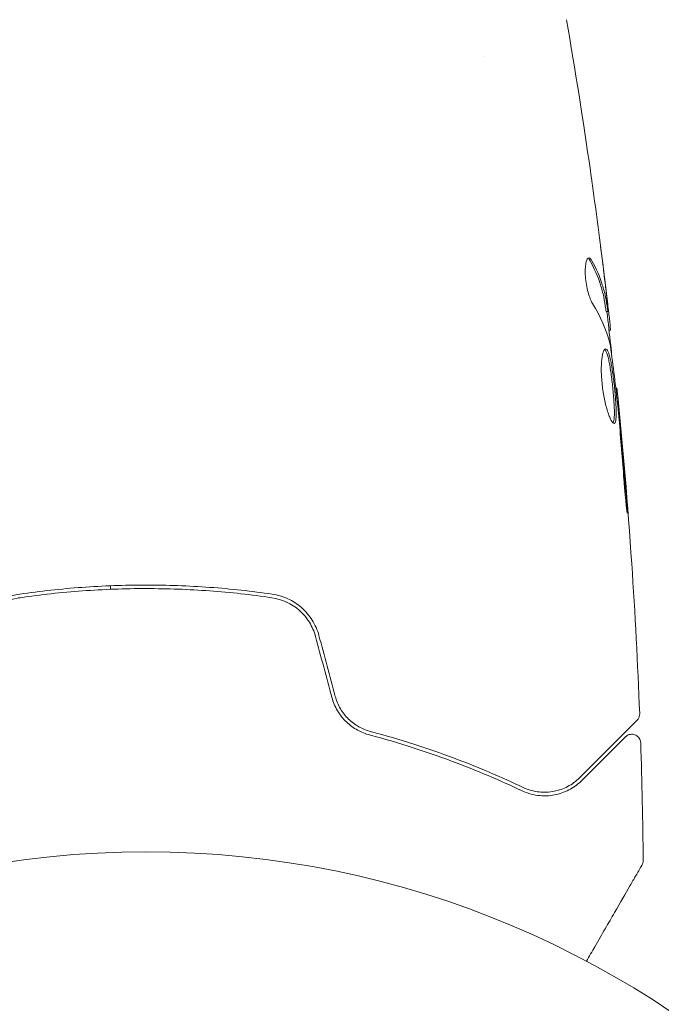
# Model space of a CAD drawing. Units: millimetres. Extents: x -6170 to 6132, y -6555 to 4982.
# Drawn here: x 3490 to 3526, y -2767 to -2711 of the extents above; entities that cross this region are included whole.
import ezdxf

# ---------------------------------------------------------------- set-up
doc = ezdxf.new("R2010")
doc.units = ezdxf.units.MM
doc.header["$LTSCALE"] = 20
doc.layers.add('2d', color=230, linetype='Continuous')

msp = doc.modelspace()

# ---------------------------------------------------------------- linework, layer by layer
at = {"layer": '2d', "lineweight": 0}
for p, q in [((3516.079, -2713.264), (3516.079, -2713.264)), ((3523.012, -2727.669), (3523.113, -2727.669)), ((3523.165, -2728.71), (3523.247, -2728.71)), ((3523.548, -2731.984), (3523.614, -2731.984)), ((3495.079, -2743.12), (3495.079, -2743.32))]:
    msp.add_line(p, q, dxfattribs=at)
msp.add_circle((3497.079, -2811.118), 53, dxfattribs=at)
for points in [[(3520.771, -2711.214), (3521.261, -2714.043), (3521.71, -2716.879), (3522.117, -2719.721)], [(3522.276, -2720.856), (3522.492, -2722.423), (3522.695, -2723.991), (3522.886, -2725.561)], [(3522.929, -2725.863), (3522.842, -2725.155), (3522.752, -2724.448), (3522.659, -2723.741)], [(3521.991, -2724.664), (3522.028, -2724.687), (3522.065, -2724.733), (3522.102, -2724.801)], [(3523.079, -2727.108), (3523.03, -2726.691), (3522.98, -2726.276), (3522.929, -2725.863)], [(3522.237, -2727.213), (3522.688, -2727.943), (3523.015, -2728.685), (3523.212, -2729.439)], [(3523.247, -2728.71), (3523.252, -2728.71), (3523.25, -2728.655), (3523.24, -2728.546)], [(3523.212, -2729.439), (3523.221, -2729.475), (3523.231, -2729.532), (3523.241, -2729.601)], [(3523.614, -2731.984), (3523.614, -2731.984), (3523.614, -2731.984), (3523.614, -2731.984)], [(3523.661, -2733.014), (3523.676, -2733.15), (3523.692, -2733.307), (3523.705, -2733.452)], [(3523.808, -2734.119), (3523.776, -2733.755), (3523.745, -2733.414), (3523.715, -2733.094)], [(3523.705, -2733.452), (3523.713, -2733.547), (3523.722, -2733.641), (3523.73, -2733.733)], [(3523.73, -2733.733), (3523.828, -2734.866), (3523.924, -2735.999), (3524.004, -2737.133)], [(3524.142, -2738.176), (3524.041, -2736.823), (3523.93, -2735.471), (3523.808, -2734.119)], [(3507.742, -2749.354), (3507.437, -2748.213), (3507.131, -2747.073), (3506.825, -2745.932)], [(3506.632, -2745.984), (3506.938, -2747.124), (3507.243, -2748.265), (3507.549, -2749.406)], [(3524.893, -2750.33), (3524.893, -2750.33), (3524.893, -2750.33), (3524.893, -2750.33)], [(3524.951, -2751.971), (3525.024, -2754.179), (3525.072, -2756.388), (3525.095, -2758.596)], [(3525.095, -2758.596), (3525.095, -2758.596), (3525.095, -2758.596), (3525.095, -2758.596)]]:
    msp.add_open_spline(points, degree=3, dxfattribs=at)
for points, knots in [([(3522.117, -2719.721), (3522.123, -2719.762), (3522.129, -2719.807), (3522.145, -2719.92), (3522.155, -2719.989), (3522.176, -2720.14), (3522.187, -2720.222), (3522.223, -2720.477), (3522.249, -2720.662), (3522.276, -2720.856)], [0.003802953, 0.003802953, 0.003802953, 0.003802953, 0.004028258, 0.004028258, 0.004321052, 0.004321052, 0.004613847, 0.004613847, 0.005199436, 0.005199436, 0.005199436, 0.005199436]), ([(3522.042, -2724.646), (3522.006, -2724.646), (3521.972, -2724.671), (3521.913, -2724.768), (3521.887, -2724.841), (3521.848, -2725.028), (3521.835, -2725.143), (3521.824, -2725.4), (3521.827, -2725.544), (3521.849, -2725.841), (3521.868, -2725.996), (3521.919, -2726.296), (3521.952, -2726.444), (3522.025, -2726.714), (3522.066, -2726.839), (3522.15, -2727.053), (3522.194, -2727.143), (3522.237, -2727.213)], [0.000672322, 0.000672322, 0.000672322, 0.000672322, 0.001130161, 0.001130161, 0.001588, 0.001588, 0.002045839, 0.002045839, 0.002503678, 0.002503678, 0.002961518, 0.002961518, 0.003419357, 0.003419357, 0.003877196, 0.003877196, 0.004335035, 0.004335035, 0.004335035, 0.004335035]), ([(3522.205, -2724.801), (3522.178, -2724.75), (3522.15, -2724.712), (3522.095, -2724.66), (3522.068, -2724.646), (3522.042, -2724.646)], [0, 0, 0, 0, 0.0003361609, 0.0003361609, 0.0006723218, 0.0006723218, 0.0006723218, 0.0006723218]), ([(3522.102, -2724.801), (3522.346, -2725.247), (3522.541, -2725.697), (3522.759, -2726.376), (3522.819, -2726.603), (3522.914, -2727.06), (3522.945, -2727.289), (3522.982, -2727.518)], [0, 0, 0, 0, 0.002970524, 0.002970524, 0.004455786, 0.004455786, 0.005941048, 0.005941048, 0.005941048, 0.005941048]), ([(3523.082, -2727.518), (3523.046, -2727.289), (3523.015, -2727.06), (3522.92, -2726.603), (3522.86, -2726.376), (3522.643, -2725.697), (3522.449, -2725.247), (3522.205, -2724.801)], [0, 0, 0, 0, 0.001485171, 0.001485171, 0.002970341, 0.002970341, 0.005940682, 0.005940682, 0.005940682, 0.005940682]), ([(3522.886, -2725.561), (3522.927, -2725.898), (3522.964, -2726.217), (3523.033, -2726.819), (3523.062, -2727.086), (3523.086, -2727.318)], [0, 0, 0, 0, 0.001015532, 0.001015532, 0.002031065, 0.002031065, 0.002031065, 0.002031065]), ([(3523.24, -2728.546), (3523.237, -2728.507), (3523.231, -2728.443), (3523.212, -2728.266), (3523.2, -2728.156), (3523.157, -2727.769), (3523.119, -2727.445), (3523.079, -2727.108)], [0, 0, 0, 0, 0.000502775, 0.000502775, 0.001005549, 0.001005549, 0.002011098, 0.002011098, 0.002011098, 0.002011098]), ([(3522.982, -2727.518), (3522.992, -2727.581), (3523, -2727.625), (3523.009, -2727.662), (3523.011, -2727.669), (3523.012, -2727.669)], [0, 0, 0, 0, 0.0004054221, 0.0004054221, 0.0006379335, 0.0006379335, 0.0006379335, 0.0006379335]), ([(3523.086, -2727.318), (3523.096, -2727.41), (3523.103, -2727.486), (3523.113, -2727.601), (3523.115, -2727.64), (3523.114, -2727.693), (3523.103, -2727.645), (3523.082, -2727.518)], [0, 0, 0, 0, 0.000405419, 0.000405419, 0.000810838, 0.000810838, 0.001621676, 0.001621676, 0.001621676, 0.001621676]), ([(3523.046, -2727.669), (3523.12, -2728.305), (3523.191, -2728.941), (3523.285, -2729.798), (3523.309, -2730.018), (3523.332, -2730.239)], [8.06827, 8.06827, 8.06827, 8.06827, 10.001335, 10.001335, 10.671994, 10.671994, 10.671994, 10.671994]), ([(3522.974, -2729.771), (3522.951, -2729.771), (3522.928, -2729.784), (3522.885, -2729.838), (3522.864, -2729.878), (3522.826, -2729.984), (3522.809, -2730.049), (3522.778, -2730.203), (3522.765, -2730.292), (3522.745, -2730.489), (3522.738, -2730.596), (3522.73, -2730.829), (3522.73, -2730.954), (3522.736, -2731.21), (3522.742, -2731.345), (3522.763, -2731.619), (3522.777, -2731.757), (3522.811, -2732.033), (3522.831, -2732.172), (3522.877, -2732.44), (3522.902, -2732.571), (3522.985, -2732.949), (3523.047, -2733.176), (3523.142, -2733.463), (3523.173, -2733.548), (3523.235, -2733.698), (3523.266, -2733.762), (3523.324, -2733.866), (3523.352, -2733.905), (3523.403, -2733.959), (3523.427, -2733.973), (3523.448, -2733.973)], [0, 0, 0, 0, 0.000415765, 0.000415765, 0.00083153, 0.00083153, 0.001247295, 0.001247295, 0.00166306, 0.00166306, 0.002078825, 0.002078825, 0.002494589, 0.002494589, 0.002910354, 0.002910354, 0.003326119, 0.003326119, 0.003741884, 0.003741884, 0.004157649, 0.004157649, 0.004989179, 0.004989179, 0.005404944, 0.005404944, 0.005820709, 0.005820709, 0.006236474, 0.006236474, 0.006652238, 0.006652238, 0.006652238, 0.006652238]), ([(3522.924, -2729.793), (3522.93, -2729.798), (3522.936, -2729.804), (3522.965, -2729.837), (3522.989, -2729.877), (3523.036, -2729.981), (3523.058, -2730.044), (3523.103, -2730.195), (3523.125, -2730.283), (3523.168, -2730.475), (3523.188, -2730.58), (3523.228, -2730.807), (3523.247, -2730.929), (3523.302, -2731.307), (3523.336, -2731.583), (3523.38, -2731.994), (3523.394, -2732.133), (3523.418, -2732.405), (3523.429, -2732.536), (3523.447, -2732.792), (3523.455, -2732.916), (3523.465, -2733.147), (3523.468, -2733.254), (3523.47, -2733.55), (3523.462, -2733.706), (3523.431, -2733.866), (3523.418, -2733.905), (3523.399, -2733.937), (3523.396, -2733.942), (3523.393, -2733.946)], [0.00030701, 0.00030701, 0.00030701, 0.00030701, 0.000413434, 0.000413434, 0.000826868, 0.000826868, 0.001240303, 0.001240303, 0.001653737, 0.001653737, 0.002067171, 0.002067171, 0.002480605, 0.002480605, 0.003307474, 0.003307474, 0.003720908, 0.003720908, 0.004134342, 0.004134342, 0.004547777, 0.004547777, 0.004961211, 0.004961211, 0.005788079, 0.005788079, 0.006201514, 0.006201514, 0.006283371, 0.006283371, 0.006283371, 0.006283371]), ([(3523.448, -2733.973), (3523.469, -2733.973), (3523.488, -2733.959), (3523.52, -2733.906), (3523.533, -2733.865), (3523.563, -2733.708), (3523.571, -2733.55), (3523.569, -2733.257), (3523.566, -2733.148), (3523.556, -2732.917), (3523.548, -2732.796), (3523.53, -2732.539), (3523.519, -2732.405), (3523.495, -2732.136), (3523.481, -2731.998), (3523.452, -2731.721), (3523.436, -2731.584), (3523.403, -2731.316), (3523.385, -2731.183), (3523.348, -2730.93), (3523.329, -2730.81), (3523.29, -2730.583), (3523.269, -2730.475), (3523.206, -2730.188), (3523.16, -2730.033), (3523.068, -2729.826), (3523.02, -2729.771), (3522.974, -2729.771)], [0.006652238, 0.006652238, 0.006652238, 0.006652238, 0.007065568, 0.007065568, 0.007478898, 0.007478898, 0.008305558, 0.008305558, 0.008718887, 0.008718887, 0.009132217, 0.009132217, 0.009545547, 0.009545547, 0.009958877, 0.009958877, 0.010372206, 0.010372206, 0.010785536, 0.010785536, 0.011198866, 0.011198866, 0.011612196, 0.011612196, 0.012438855, 0.012438855, 0.013265515, 0.013265515, 0.013265515, 0.013265515]), ([(3523.241, -2729.601), (3523.325, -2730.168), (3523.401, -2730.737), (3523.538, -2731.875), (3523.599, -2732.444), (3523.661, -2733.014)], [0, 0, 0, 0, 0.001910154, 0.001910154, 0.003820307, 0.003820307, 0.003820307, 0.003820307]), ([(3523.715, -2733.094), (3523.699, -2732.922), (3523.685, -2732.767), (3523.66, -2732.494), (3523.649, -2732.374), (3523.632, -2732.182), (3523.625, -2732.108), (3523.616, -2732.009), (3523.614, -2731.984), (3523.614, -2731.984)], [0, 0, 0, 0, 0.000630096, 0.000630096, 0.001260193, 0.001260193, 0.001890289, 0.001890289, 0.002520386, 0.002520386, 0.002520386, 0.002520386]), ([(3523.614, -2731.984), (3523.947, -2735.278), (3524.224, -2738.578), (3524.635, -2744.696), (3524.784, -2747.512), (3524.893, -2750.33)], [0, 0, 0, 0, 10.001335, 10.001335, 18.519664, 18.519664, 18.519664, 18.519664]), ([(3524.004, -2737.133), (3524.016, -2737.301), (3524.03, -2737.479), (3524.053, -2737.747), (3524.061, -2737.836), (3524.077, -2738.01), (3524.085, -2738.097), (3524.109, -2738.344), (3524.124, -2738.495), (3524.15, -2738.746), (3524.161, -2738.848), (3524.178, -2738.984), (3524.185, -2739.02), (3524.19, -2739.02), (3524.191, -2739.011), (3524.191, -2738.976), (3524.191, -2738.95), (3524.185, -2738.778), (3524.167, -2738.509), (3524.142, -2738.176)], [0, 0, 0, 0, 0.000535625, 0.000535625, 0.000803438, 0.000803438, 0.001071251, 0.001071251, 0.001606876, 0.001606876, 0.002142502, 0.002142502, 0.002678127, 0.002678127, 0.00294594, 0.00294594, 0.003213752, 0.003213752, 0.004285003, 0.004285003, 0.004285003, 0.004285003]), ([(3504.195, -2743.594), (3503.037, -2743.426), (3501.865, -2743.297), (3500.082, -2743.167), (3499.483, -2743.134), (3498.278, -2743.09), (3497.669, -2743.079), (3495.853, -2743.08), (3494.656, -2743.124), (3492.29, -2743.297), (3491.12, -2743.426), (3489.963, -2743.594)], [0, 0, 0, 0, 0.0036116, 0.0036116, 0.0054174, 0.0054174, 0.0072232, 0.0072232, 0.01083479, 0.01083479, 0.01444639, 0.01444639, 0.01444639, 0.01444639]), ([(3489.963, -2743.594), (3489.359, -2743.682), (3488.786, -2743.942), (3488.084, -2744.556), (3487.879, -2744.794), (3487.542, -2745.333), (3487.416, -2745.622), (3487.333, -2745.932)], [0, 0, 0, 0, 0.001914168, 0.001914168, 0.002871252, 0.002871252, 0.003828336, 0.003828336, 0.003828336, 0.003828336]), ([(3489.992, -2743.792), (3491.147, -2743.624), (3492.316, -2743.496), (3494.093, -2743.366), (3494.689, -2743.334), (3495.889, -2743.29), (3496.495, -2743.279), (3498.299, -2743.28), (3499.489, -2743.324), (3501.845, -2743.496), (3503.012, -2743.624), (3504.166, -2743.792)], [0, 0, 0, 0, 0.0035954, 0.0035954, 0.00539309, 0.00539309, 0.00719079, 0.00719079, 0.01078619, 0.01078619, 0.01438158, 0.01438158, 0.01438158, 0.01438158]), ([(3506.825, -2745.932), (3506.742, -2745.622), (3506.611, -2745.325), (3506.278, -2744.793), (3506.069, -2744.551), (3505.72, -2744.246), (3505.597, -2744.154), (3505.34, -2743.988), (3505.203, -2743.914), (3504.787, -2743.723), (3504.497, -2743.638), (3504.195, -2743.594)], [0, 0, 0, 0, 0.000962618, 0.000962618, 0.001925236, 0.001925236, 0.002406545, 0.002406545, 0.002887854, 0.002887854, 0.003850472, 0.003850472, 0.003850472, 0.003850472]), ([(3487.526, -2745.984), (3487.603, -2745.697), (3487.723, -2745.423), (3487.954, -2745.051), (3488.04, -2744.933), (3488.23, -2744.709), (3488.333, -2744.604), (3488.551, -2744.412), (3488.666, -2744.325), (3488.909, -2744.167), (3489.037, -2744.096), (3489.431, -2743.915), (3489.705, -2743.833), (3489.992, -2743.792)], [0, 0, 0, 0, 0.000889055, 0.000889055, 0.001333583, 0.001333583, 0.00177811, 0.00177811, 0.002222638, 0.002222638, 0.002667165, 0.002667165, 0.00355622, 0.00355622, 0.00355622, 0.00355622]), ([(3504.166, -2743.792), (3504.738, -2743.875), (3505.282, -2744.125), (3505.938, -2744.704), (3506.128, -2744.928), (3506.439, -2745.429), (3506.555, -2745.698), (3506.632, -2745.984)], [0, 0, 0, 0, 0.001770151, 0.001770151, 0.002655226, 0.002655226, 0.003540301, 0.003540301, 0.003540301, 0.003540301]), ([(3507.549, -2749.406), (3507.621, -2749.676), (3507.73, -2749.931), (3507.94, -2750.283), (3508.018, -2750.396), (3508.187, -2750.608), (3508.277, -2750.706), (3508.467, -2750.888), (3508.567, -2750.972), (3508.777, -2751.125), (3508.886, -2751.195), (3509.218, -2751.378), (3509.446, -2751.468), (3509.679, -2751.53)], [0, 0, 0, 0, 0.000837423, 0.000837423, 0.001256134, 0.001256134, 0.001674846, 0.001674846, 0.002093557, 0.002093557, 0.002512269, 0.002512269, 0.003349692, 0.003349692, 0.003349692, 0.003349692]), ([(3509.73, -2751.336), (3509.504, -2751.276), (3509.281, -2751.187), (3508.969, -2751.011), (3508.868, -2750.945), (3508.673, -2750.8), (3508.579, -2750.719), (3508.315, -2750.461), (3508.16, -2750.265), (3507.905, -2749.831), (3507.808, -2749.6), (3507.742, -2749.354)], [0, 0, 0, 0, 0.000760497, 0.000760497, 0.001140745, 0.001140745, 0.001520994, 0.001520994, 0.002281491, 0.002281491, 0.003041988, 0.003041988, 0.003041988, 0.003041988]), ([(3524.893, -2750.33), (3524.895, -2750.384), (3524.888, -2750.439), (3524.857, -2750.543), (3524.833, -2750.593), (3524.785, -2750.661), (3524.767, -2750.683), (3524.747, -2750.703)], [0, 0, 0, 0, 0.1620246, 0.1620246, 0.3245698, 0.3245698, 0.4103895, 0.4103895, 0.4103895, 0.4103895]), ([(3524.747, -2750.703), (3524.747, -2750.703), (3524.742, -2750.707), (3524.728, -2750.722), (3524.721, -2750.729), (3524.706, -2750.744), (3524.703, -2750.747), (3524.696, -2750.754), (3524.693, -2750.756), (3524.678, -2750.771), (3524.654, -2750.795), (3524.542, -2750.908), (3524.413, -2751.036), (3524.146, -2751.304), (3524.043, -2751.406), (3523.817, -2751.632), (3523.693, -2751.756), (3523.025, -2752.425), (3522.332, -2753.117), (3521.51, -2753.94)], [0.02464336, 0.02464336, 0.02464336, 0.02464336, 0.03015026, 0.03015026, 0.03316528, 0.03316528, 0.03391904, 0.03391904, 0.0346728, 0.0346728, 0.03618031, 0.03618031, 0.03919533, 0.03919533, 0.04070285, 0.04070285, 0.04221036, 0.04221036, 0.04824041, 0.04824041, 0.04824041, 0.04824041]), ([(3509.679, -2751.53), (3511.336, -2751.968), (3512.87, -2752.466), (3515.72, -2753.529), (3517.036, -2754.095), (3518.241, -2754.669)], [0, 0, 0, 0, 0.00561537, 0.00561537, 0.01123074, 0.01123074, 0.01123074, 0.01123074]), ([(3518.327, -2754.488), (3517.14, -2753.923), (3515.83, -2753.358), (3512.969, -2752.288), (3511.419, -2751.783), (3509.73, -2751.336)], [0, 0, 0, 0, 0.00577336, 0.00577336, 0.01154671, 0.01154671, 0.01154671, 0.01154671]), ([(3524.098, -2751.634), (3524.112, -2751.62), (3524.127, -2751.607), (3524.158, -2751.582), (3524.174, -2751.571), (3524.227, -2751.539), (3524.266, -2751.522), (3524.346, -2751.497), (3524.388, -2751.49), (3524.472, -2751.486), (3524.515, -2751.49), (3524.597, -2751.507), (3524.637, -2751.522), (3524.712, -2751.559), (3524.748, -2751.583), (3524.811, -2751.638), (3524.84, -2751.67), (3524.887, -2751.739), (3524.907, -2751.777), (3524.939, -2751.866), (3524.95, -2751.919), (3524.951, -2751.971)], [0, 0, 0, 0, 0.059741, 0.059741, 0.118636, 0.118636, 0.2446, 0.2446, 0.370565, 0.370565, 0.496529, 0.496529, 0.622493, 0.622493, 0.748457, 0.748457, 0.874421, 0.874421, 1.000385, 1.000385, 1.158548, 1.158548, 1.158548, 1.158548]), ([(3521.651, -2754.081), (3521.993, -2753.74), (3522.304, -2753.429), (3522.72, -2753.012), (3522.851, -2752.882), (3523.094, -2752.638), (3523.207, -2752.525), (3523.722, -2752.011), (3523.97, -2751.762), (3524.041, -2751.692), (3524.045, -2751.688), (3524.051, -2751.682), (3524.054, -2751.679), (3524.062, -2751.67), (3524.067, -2751.666), (3524.079, -2751.654), (3524.083, -2751.649), (3524.094, -2751.638), (3524.098, -2751.634), (3524.098, -2751.634)], [0, 0, 0, 0, 0.00280724, 0.00280724, 0.00421086, 0.00421086, 0.00561448, 0.00561448, 0.01122897, 0.01122897, 0.01193078, 0.01193078, 0.01263259, 0.01263259, 0.01403621, 0.01403621, 0.01684345, 0.01684345, 0.02211228, 0.02211228, 0.02211228, 0.02211228]), ([(3518.241, -2754.669), (3518.605, -2754.842), (3518.949, -2754.921), (3519.439, -2754.963), (3519.597, -2754.963), (3519.906, -2754.94), (3520.055, -2754.917), (3520.483, -2754.819), (3520.746, -2754.716), (3521.229, -2754.448), (3521.45, -2754.283), (3521.651, -2754.081)], [0, 0, 0, 0, 0.001851544, 0.001851544, 0.002777316, 0.002777316, 0.003703088, 0.003703088, 0.005554632, 0.005554632, 0.007406175, 0.007406175, 0.007406175, 0.007406175]), ([(3521.51, -2753.94), (3521.304, -2754.146), (3521.076, -2754.31), (3520.595, -2754.563), (3520.341, -2754.654), (3519.937, -2754.733), (3519.799, -2754.751), (3519.514, -2754.763), (3519.368, -2754.759), (3518.928, -2754.71), (3518.63, -2754.632), (3518.327, -2754.488)], [0, 0, 0, 0, 0.001345717, 0.001345717, 0.002691433, 0.002691433, 0.003364292, 0.003364292, 0.00403715, 0.00403715, 0.005382867, 0.005382867, 0.005382867, 0.005382867]), ([(3525.095, -2758.596), (3525.096, -2758.65), (3525.088, -2758.705), (3525.062, -2758.782), (3525.052, -2758.807), (3525.037, -2758.837), (3525.033, -2758.843), (3525.03, -2758.849), (3525.029, -2758.85), (3525.029, -2758.851), (3525.029, -2758.851), (3525.029, -2758.851), (3525.028, -2758.851), (3525.028, -2758.852)], [0, 0, 0, 0, 0.1620367, 0.1620367, 0.2425207, 0.2425207, 0.2628468, 0.2628468, 0.264752, 0.264752, 0.2657518, 0.2657518, 0.2662518, 0.2662518, 0.2662518, 0.2662518]), ([(3525.028, -2758.852), (3525.028, -2758.852), (3525.026, -2758.856), (3525.017, -2758.871), (3525.013, -2758.879), (3525.003, -2758.895), (3525.001, -2758.899), (3524.997, -2758.907), (3524.995, -2758.909), (3524.971, -2758.951), (3524.935, -2759.013), (3524.827, -2759.201), (3524.754, -2759.327), (3524.619, -2759.561), (3524.569, -2759.647), (3524.463, -2759.831), (3524.406, -2759.93), (3524.106, -2760.45), (3523.813, -2760.957), (3523.313, -2761.823), (3523.136, -2762.13), (3522.763, -2762.776), (3522.568, -2763.114), (3522.212, -2763.73), (3522.053, -2764.005), (3521.891, -2764.285)], [0.03007316, 0.03007316, 0.03007316, 0.03007316, 0.0365021, 0.0365021, 0.04015231, 0.04015231, 0.04106486, 0.04106486, 0.04197741, 0.04197741, 0.04380252, 0.04380252, 0.04562762, 0.04562762, 0.04654017, 0.04654017, 0.04745273, 0.04745273, 0.05110294, 0.05110294, 0.05292804, 0.05292804, 0.05475315, 0.05475315, 0.05614804, 0.05614804, 0.05614804, 0.05614804])]:
    msp.add_open_spline(points, degree=3, knots=knots, dxfattribs=at)

doc.saveas('drawing.dxf')
